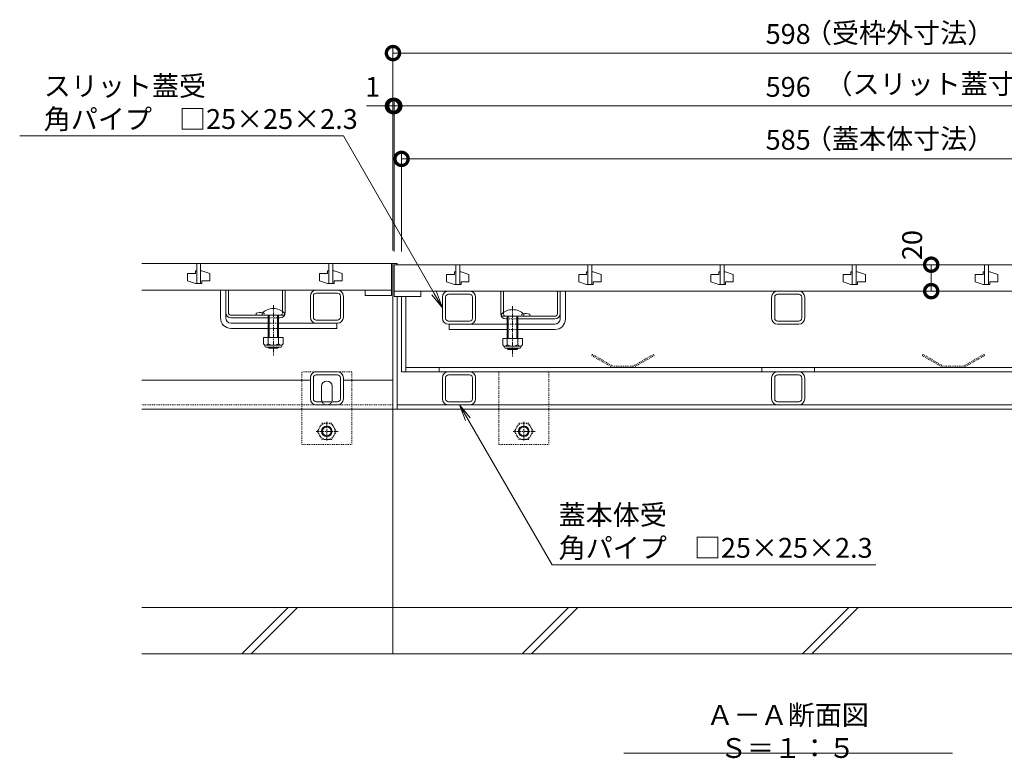
# Model space of a CAD drawing. Extents: x -63 to 3726, y 23 to 1907.
# Drawn here: x 120 to 864, y 209 to 768 of the extents above; entities that cross this region are included whole.
import ezdxf
from ezdxf import colors
from ezdxf.entities.mleader import LeaderData, LeaderLine
from ezdxf.math import Vec2, Vec3

# ---------------------------------------------------------------- set-up
doc = ezdxf.new("R2010")
doc.units = 0
doc.header["$LTSCALE"] = 0.8
doc.linetypes.add('中心線（短）', pattern=[6.773333, 4.233333, -0.846667, 0.846667, -0.846667])
doc.linetypes.add('点線（標準）', pattern=[1.693333, 0.846667, -0.846667])
doc.layers.get('0').update_dxf_attribs({"lineweight": 9})
doc.layers.get('Defpoints').update_dxf_attribs({"lineweight": 9})
doc.layers.add('U字溝用スリットみぞ蓋', color=7, linetype='Continuous', lineweight=9, true_color=0xffffff)
for name, color, linetype, lineweight in [('アンカー', 7, 'Continuous', 9), ('スライドスクリューロック', 7, 'Continuous', 9), ('スリット蓋', 3, 'Continuous', 9), ('ホルダー', 2, 'Continuous', 9), ('モルタル止め', 2, 'Continuous', 9), ('六角ボルト', 7, 'Continuous', 9), ('受枠', 7, 'Continuous', 9), ('寸法', 7, 'Continuous', 9), ('引出線', 7, 'Continuous', 9), ('蓋本体', 7, 'Continuous', 9), ('見出し', 7, 'Continuous', 9), ('角パイプ（蓋受け）', 7, 'Continuous', 9), ('角パイプ（補強梁）', 7, 'Continuous', 9), ('Ｕ字溝', 6, 'Continuous', 9)]:
    doc.layers.add(name, color=color, linetype=linetype, lineweight=lineweight)
doc.styles.add('(K)MSゴシック', font='txt')
doc.styles.add('文字_異尺度_H3.0', font='txt', dxfattribs={"height": 3})
doc.dimstyles.new('KAD-1', dxfattribs={"dimtxt": 3, "dimasz": 4, "dimexe": 1, "dimexo": 2, "dimgap": 1, "dimtad": 1, "dimdec": 1, "dimdsep": 46, "dimtxsty": '(K)MSゴシック', "dimblk": 'DOTSMALL', "dimcen": 0, "dimclrd": 7, "dimclre": 256, "dimclrt": 2, "dimadec": 0, "dimazin": 0, "dimtfac": 1, "dimtdec": 1, "dimtmove": 0, "dimatfit": 3, "dimldrblk": 'DOTSMALL', "dimfxl": 1, "dimtfill": 1, "dimlwd": -1, "dimlwe": -1, "dimarcsym": 0})

# ---------------------------------------------------------------- blocks, each defined once
blk = doc.blocks.new('_DotSmall')
at = {"color": 0, "linetype": 'ByBlock', "const_width": 0.5}
blk.add_lwpolyline([(-0.0625, 0, 1), (0.0625, 0, 1)], format="xyb", close=True, dxfattribs=at)
blk = doc.blocks.new('*D9')
at = {"layer": 'Defpoints', "color": 0, "linetype": 'Continuous', "transparency": 16777216}
for p in [(998.96, 702.5), (402.96, 582.5), (998.96, 582.5)]:
    blk.add_point(p, dxfattribs=at)
at = {"layer": '寸法', "transparency": 16777216}
for p, q in [((402.96, 592.5), (402.96, 707.5)), ((998.96, 592.5), (998.96, 707.5))]:
    blk.add_line(p, q, dxfattribs=at)
at = {"layer": '寸法', "color": 7, "transparency": 16777216}
blk.add_line((402.96, 702.5), (998.96, 702.5), dxfattribs=at)
at = {"layer": '寸法', "color": 7, "linetype": 'Continuous', "transparency": 16777216, "xscale": 20, "yscale": 20, "zscale": 20, "rotation": 180}
blk.add_blockref('_DotSmall', (402.96, 702.5), dxfattribs=at)
at = {"layer": '寸法', "color": 7, "linetype": 'Continuous', "transparency": 16777216, "xscale": 20, "yscale": 20, "zscale": 20}
blk.add_blockref('_DotSmall', (998.96, 702.5), dxfattribs=at)
at = {"layer": '寸法', "color": 2, "linetype": 'Continuous', "transparency": 16777216, "insert": (700.96, 715), "char_height": 15, "attachment_point": 5, "style": '(K)MSゴシック', "bg_fill": 3, "box_fill_scale": 1.1, "bg_fill_color": 256, "bg_fill_true_color": 13158600, "bg_fill_transparency": 0}
blk.add_mtext('596', dxfattribs=at)
blk = doc.blocks.new('*D10')
at = {"layer": 'Defpoints', "color": 0, "linetype": 'Continuous', "transparency": 16777216}
for p in [(993.46, 662.5), (408.46, 582.5), (993.46, 582.5)]:
    blk.add_point(p, dxfattribs=at)
at = {"layer": '寸法', "transparency": 16777216}
for p, q in [((408.46, 592.5), (408.46, 667.5)), ((993.46, 592.5), (993.46, 667.5))]:
    blk.add_line(p, q, dxfattribs=at)
at = {"layer": '寸法', "color": 7, "transparency": 16777216}
blk.add_line((408.46, 662.5), (993.46, 662.5), dxfattribs=at)
at = {"layer": '寸法', "color": 7, "linetype": 'Continuous', "transparency": 16777216, "xscale": 20, "yscale": 20, "zscale": 20, "rotation": 180}
blk.add_blockref('_DotSmall', (408.46, 662.5), dxfattribs=at)
at = {"layer": '寸法', "color": 7, "linetype": 'Continuous', "transparency": 16777216, "xscale": 20, "yscale": 20, "zscale": 20}
blk.add_blockref('_DotSmall', (993.46, 662.5), dxfattribs=at)
at = {"layer": '寸法', "color": 2, "linetype": 'Continuous', "transparency": 16777216, "insert": (700.96, 675), "char_height": 15, "attachment_point": 5, "style": '(K)MSゴシック', "bg_fill": 3, "box_fill_scale": 1.1, "bg_fill_color": 256, "bg_fill_true_color": 13158600, "bg_fill_transparency": 0}
blk.add_mtext('585', dxfattribs=at)
blk = doc.blocks.new('*D11')
at = {"layer": 'Defpoints', "color": 0, "linetype": 'Continuous', "transparency": 16777216}
for p in [(999.96, 742.5), (401.96, 583.3), (999.96, 583.3)]:
    blk.add_point(p, dxfattribs=at)
at = {"layer": '寸法', "transparency": 16777216}
for p, q in [((401.96, 593.3), (401.96, 747.5)), ((999.96, 593.3), (999.96, 747.5))]:
    blk.add_line(p, q, dxfattribs=at)
at = {"layer": '寸法', "color": 7, "transparency": 16777216}
blk.add_line((401.96, 742.5), (999.96, 742.5), dxfattribs=at)
at = {"layer": '寸法', "color": 7, "linetype": 'Continuous', "transparency": 16777216, "xscale": 20, "yscale": 20, "zscale": 20, "rotation": 180}
blk.add_blockref('_DotSmall', (401.96, 742.5), dxfattribs=at)
at = {"layer": '寸法', "color": 7, "linetype": 'Continuous', "transparency": 16777216, "xscale": 20, "yscale": 20, "zscale": 20}
blk.add_blockref('_DotSmall', (999.96, 742.5), dxfattribs=at)
at = {"layer": '寸法', "color": 2, "linetype": 'Continuous', "transparency": 16777216, "insert": (700.96, 755), "char_height": 15, "attachment_point": 5, "style": '(K)MSゴシック', "bg_fill": 3, "box_fill_scale": 1.1, "bg_fill_color": 256, "bg_fill_true_color": 13158600, "bg_fill_transparency": 0}
blk.add_mtext('598', dxfattribs=at)
blk = doc.blocks.new('_Open')
at = {"color": 0, "linetype": 'ByBlock', "lineweight": -2}
for p, q in [((-1, 0.167), (0, 0)), ((-1, -0.167), (0, 0)), ((0, 0), (-1, 0))]:
    blk.add_line(p, q, dxfattribs=at)
blk = doc.blocks.new('*D12')
at = {"layer": 'Defpoints', "color": 0, "linetype": 'Continuous', "transparency": 16777216}
for p in [(402.96, 702.5), (401.96, 583.3), (402.96, 582.5)]:
    blk.add_point(p, dxfattribs=at)
at = {"layer": '寸法', "color": 7, "transparency": 16777216}
for p, q in [((401.96, 702.5), (381.96, 702.5)), ((401.96, 702.5), (402.96, 702.5)), ((402.96, 702.5), (422.96, 702.5))]:
    blk.add_line(p, q, dxfattribs=at)
at = {"layer": '寸法', "transparency": 16777216}
for p, q in [((401.96, 593.3), (401.96, 707.5)), ((402.96, 592.5), (402.96, 707.5))]:
    blk.add_line(p, q, dxfattribs=at)
at = {"layer": '寸法', "color": 7, "linetype": 'Continuous', "transparency": 16777216, "xscale": 20, "yscale": 20, "zscale": 20}
blk.add_blockref('_DotSmall', (401.96, 702.5), dxfattribs=at)
at = {"layer": '寸法', "color": 7, "linetype": 'Continuous', "transparency": 16777216, "xscale": 20, "yscale": 20, "zscale": 20, "rotation": 180}
blk.add_blockref('_DotSmall', (402.96, 702.5), dxfattribs=at)
at = {"layer": '寸法', "color": 2, "linetype": 'Continuous', "transparency": 16777216, "insert": (386.61, 715), "char_height": 15, "attachment_point": 5, "style": '(K)MSゴシック', "bg_fill": 3, "box_fill_scale": 1.1, "bg_fill_color": 256, "bg_fill_true_color": 13158600, "bg_fill_transparency": 0}
blk.add_mtext('1', dxfattribs=at)
blk = doc.blocks.new('*D34')
at = {"layer": 'Defpoints', "color": 0, "linetype": 'Continuous', "transparency": 16777216}
for p in [(809.17, 582.5), (809.17, 582.5), (809.17, 562.5)]:
    blk.add_point(p, dxfattribs=at)
at = {"layer": '寸法', "color": 7, "transparency": 16777216}
blk.add_line((809.17, 562.5), (809.17, 582.5), dxfattribs=at)
at = {"layer": '寸法', "transparency": 16777216}
for p, q in [((819.17, 582.5), (814.17, 582.5)), ((819.17, 562.5), (814.17, 562.5))]:
    blk.add_line(p, q, dxfattribs=at)
at = {"layer": '寸法', "color": 7, "linetype": 'Continuous', "transparency": 16777216, "xscale": 20, "yscale": 20, "zscale": 20, "rotation": 270}
blk.add_blockref('_DotSmall', (809.17, 562.5), dxfattribs=at)
at = {"layer": '寸法', "color": 2, "linetype": 'Continuous', "transparency": 16777216, "insert": (796.67, 597.34), "char_height": 15, "attachment_point": 5, "rotation": 90, "style": '(K)MSゴシック', "bg_fill": 3, "box_fill_scale": 1.1, "bg_fill_color": 256, "bg_fill_true_color": 13158600, "bg_fill_transparency": 0}
blk.add_mtext('20', dxfattribs=at)
at = {"layer": '寸法', "color": 7, "linetype": 'Continuous', "transparency": 16777216, "xscale": 20, "yscale": 20, "zscale": 20, "rotation": 90}
blk.add_blockref('_DotSmall', (809.17, 582.5), dxfattribs=at)

msp = doc.modelspace()

# ---------------------------------------------------------------- linework, layer by layer
at = {"layer": 'U字溝用スリットみぞ蓋', "color": 7, "linetype": 'Continuous', "lineweight": 9}
for p, q in [((211.96, 583.3), (401.96, 583.3)), ((401.96, 473.3), (401.96, 583.3)), ((401.96, 473.3), (401.96, 583.3)), ((339.46, 542.8), (339.46, 558.8)), ((341.76, 542.8), (341.76, 558.8)), ((343.96, 563.3), (359.96, 563.3)), ((343.96, 561), (359.96, 561)), ((362.16, 542.8), (362.16, 558.8)), ((364.46, 542.8), (364.46, 558.8)), ((359.96, 540.6), (343.96, 540.6)), ((359.96, 538.3), (343.96, 538.3)), ((343.96, 501.5), (359.96, 501.5)), ((343.96, 499.2), (359.96, 499.2)), ((339.46, 495.3), (211.96, 495.3)), ((339.46, 481), (339.46, 497)), ((341.76, 481), (341.76, 497)), ((362.16, 481), (362.16, 497)), ((364.46, 481), (364.46, 497)), ((401.96, 495.3), (364.46, 495.3)), ((347.96, 480.5), (347.96, 490.5)), ((355.96, 480.5), (355.96, 490.5)), ((359.96, 478.8), (343.96, 478.8)), ((401.96, 473.3), (211.96, 473.3)), ((359.96, 476.5), (343.96, 476.5))]:
    msp.add_line(p, q, dxfattribs=at)
at = {"layer": 'U字溝用スリットみぞ蓋', "color": 3, "linetype": 'Continuous', "lineweight": 9}
for p, q in [((211.96, 583.3), (400.96, 583.3)), ((253.46, 583.3), (253.46, 568.3)), ((256.46, 583.3), (256.46, 568.3)), ((353.46, 583.3), (353.46, 568.3)), ((356.46, 583.3), (356.46, 568.3)), ((400.96, 583.3), (400.96, 559.3)), ((252.46, 575.8), (246.46, 575.8)), ((246.46, 575.8), (246.46, 570.3)), ((253.46, 577.8), (252.46, 577.8)), ((252.46, 577.8), (252.46, 575.8)), ((256.46, 577.8), (257.46, 577.8)), ((257.46, 577.8), (263.46, 575.8)), ((263.46, 570.3), (263.46, 575.8)), ((352.46, 575.8), (346.46, 575.8)), ((346.46, 575.8), (346.46, 570.3)), ((353.46, 577.8), (352.46, 577.8)), ((352.46, 577.8), (352.46, 575.8)), ((356.46, 577.8), (357.46, 577.8)), ((357.46, 577.8), (363.46, 575.8)), ((363.46, 570.3), (363.46, 575.8)), ((252.46, 568.3), (246.46, 570.3)), ((252.46, 568.3), (257.46, 568.3)), ((257.46, 568.3), (257.46, 570.3)), ((257.46, 570.3), (263.46, 570.3)), ((352.46, 568.3), (346.46, 570.3)), ((352.46, 568.3), (357.46, 568.3)), ((357.46, 568.3), (357.46, 570.3)), ((357.46, 570.3), (363.46, 570.3)), ((400.96, 563.3), (211.96, 563.3)), ((380.96, 563.3), (380.96, 559.3)), ((380.96, 559.3), (400.96, 559.3))]:
    msp.add_line(p, q, dxfattribs=at)
at = {"layer": 'U字溝用スリットみぞ蓋', "color": 7, "linetype": '点線（標準）', "lineweight": 9}
for p, q in [((370.96, 501.5), (332.96, 501.5)), ((332.96, 446.5), (332.96, 501.5)), ((370.96, 446.5), (370.96, 501.5)), ((401.96, 476.5), (211.96, 476.5)), ((332.96, 446.5), (370.96, 446.5))]:
    msp.add_line(p, q, dxfattribs=at)
at = {"layer": 'U字溝用スリットみぞ蓋', "color": 2, "linetype": '点線（標準）', "lineweight": 9}
for p, q in [((344.69, 456.5), (348.29, 462.73)), ((348.29, 462.73), (355.5, 462.73)), ((359.09, 456.5), (355.5, 462.73)), ((344.69, 456.5), (348.29, 450.28)), ((359.09, 456.5), (355.5, 450.28)), ((355.5, 450.28), (348.29, 450.28))]:
    msp.add_line(p, q, dxfattribs=at)
at = {"layer": 'U字溝用スリットみぞ蓋', "color": 2, "linetype": '中心線（短）', "lineweight": 9}
for p, q in [((351.89, 463.8), (351.89, 449.14)), ((360.57, 456.5), (343.96, 456.5))]:
    msp.add_line(p, q, dxfattribs=at)
at = {"layer": 'U字溝用スリットみぞ蓋', "color": 2, "linetype": '点線（標準）', "lineweight": 9}
msp.add_circle((351.89, 456.5), 6.23, dxfattribs=at)
at = {"layer": 'U字溝用スリットみぞ蓋', "color": 2, "linetype": 'Continuous', "lineweight": 9}
for radius in [4, 3.32]:
    msp.add_circle((351.89, 456.5), radius, dxfattribs=at)
at = {"layer": 'U字溝用スリットみぞ蓋', "color": 7, "linetype": 'Continuous', "lineweight": 9}
for centre, radius, start, end in [((343.96, 558.8), 4.5, 90, 180), ((343.96, 558.8), 2.2, 90, 180), ((359.96, 558.8), 4.5, 0, 90), ((359.96, 558.8), 2.2, 0, 90), ((343.96, 542.8), 4.5, 180, 270), ((343.96, 542.8), 2.2, 180, 270), ((359.96, 542.8), 4.5, 270, 0), ((359.96, 542.8), 2.2, 270, 0), ((343.96, 497), 4.5, 90, 180), ((343.96, 497), 2.2, 90, 180), ((359.96, 497), 4.5, 0, 90), ((359.96, 497), 2.2, 0, 90), ((351.96, 490.5), 4, 0, 180), ((343.96, 481), 4.5, 180, 270), ((343.96, 481), 2.2, 180, 270), ((351.96, 480.5), 4, 180, 191.53696), ((351.96, 480.5), 4, 348.46304, 0), ((359.96, 481), 4.5, 270, 0), ((359.96, 481), 2.2, 270, 0)]:
    msp.add_arc(centre, radius, start, end, dxfattribs=at)
at = {"layer": 'U字溝用スリットみぞ蓋', "color": 7, "linetype": '点線（標準）', "lineweight": 9}
msp.add_arc((351.96, 480.5), 4, 191.53696, 348.46304, dxfattribs=at)
at = {"layer": 'アンカー', "color": 7, "linetype": '点線（標準）', "lineweight": 9}
for p, q in [((481.96, 501.5), (519.96, 501.5)), ((481.96, 501.5), (481.96, 446.5)), ((519.96, 446.5), (519.96, 501.5)), ((481.96, 446.5), (519.96, 446.5))]:
    msp.add_line(p, q, dxfattribs=at)
at = {"layer": 'スライドスクリューロック', "color": 7, "linetype": 'Continuous', "lineweight": 9}
for p, q in [((271.46, 542.3), (271.46, 563.3)), ((275.46, 542.3), (275.46, 563.3)), ((528.46, 541.5), (528.46, 562.5)), ((532.46, 541.5), (532.46, 562.5)), ((279.46, 538.3), (307.46, 538.3)), ((359.46, 538.3), (315.46, 538.3)), ((359.46, 538.3), (359.46, 534.3)), ((444.46, 537.5), (488.46, 537.5)), ((444.46, 537.5), (444.46, 533.5)), ((524.46, 537.5), (496.46, 537.5)), ((279.46, 534.3), (307.46, 534.3)), ((315.46, 534.3), (359.46, 534.3)), ((488.46, 533.5), (444.46, 533.5)), ((524.46, 533.5), (496.46, 533.5))]:
    msp.add_line(p, q, dxfattribs=at)
at = {"layer": 'スライドスクリューロック', "color": 7, "linetype": 'Continuous'}
for p, q in [((275.46, 563.3), (271.46, 563.3)), ((532.46, 562.5), (528.46, 562.5))]:
    msp.add_line(p, q, dxfattribs=at)
at = {"layer": 'スライドスクリューロック', "color": 7, "linetype": '中心線（短）', "lineweight": 9}
for p, q in [((311.46, 551.89), (311.46, 513.61)), ((492.46, 551.09), (492.46, 512.81))]:
    msp.add_line(p, q, dxfattribs=at)
at = {"layer": 'スライドスクリューロック', "color": 6, "linetype": 'Continuous', "lineweight": 5}
for p, q in [((302.96, 544.3), (302.96, 545.8)), ((302.96, 544.3), (319.96, 544.3)), ((307.46, 534.3), (307.46, 544.3)), ((308.21, 534.3), (308.21, 544.3)), ((314.71, 544.3), (314.71, 534.3)), ((315.46, 544.3), (315.46, 534.3)), ((319.96, 545.8), (319.96, 544.3)), ((483.96, 545), (483.96, 543.5)), ((500.96, 543.5), (500.96, 545)), ((500.96, 543.5), (483.96, 543.5)), ((488.46, 543.5), (488.46, 533.5)), ((489.21, 543.5), (489.21, 533.5)), ((495.71, 533.5), (495.71, 543.5)), ((496.46, 533.5), (496.46, 543.5)), ((307.46, 527.53), (307.46, 534.3)), ((308.21, 527.53), (308.21, 534.3)), ((314.71, 534.3), (314.71, 527.53)), ((315.46, 534.3), (315.46, 527.53)), ((488.46, 533.5), (488.46, 526.73)), ((489.21, 533.5), (489.21, 526.73)), ((495.71, 526.73), (495.71, 533.5)), ((496.46, 526.73), (496.46, 533.5)), ((307.46, 520), (307.46, 520.23)), ((315.46, 520), (307.46, 520)), ((308.21, 519.3), (307.46, 520)), ((308.21, 519.3), (308.21, 520.23)), ((314.71, 519.3), (308.21, 519.3)), ((314.71, 520.23), (314.71, 519.3)), ((314.71, 519.3), (315.46, 520)), ((315.46, 520.23), (315.46, 520)), ((488.46, 519.43), (488.46, 519.2)), ((488.46, 519.2), (496.46, 519.2)), ((489.21, 518.5), (488.46, 519.2)), ((489.21, 519.43), (489.21, 518.5)), ((489.21, 518.5), (495.71, 518.5)), ((495.71, 518.5), (495.71, 519.43)), ((495.71, 518.5), (496.46, 519.2)), ((496.46, 519.2), (496.46, 519.43))]:
    msp.add_line(p, q, dxfattribs=at)
at = {"layer": 'スライドスクリューロック', "color": 7, "linetype": '点線（標準）', "lineweight": 9}
for p, q in [((315.46, 542.3), (307.46, 542.3)), ((307.46, 538.3), (315.46, 538.3)), ((488.46, 541.5), (496.46, 541.5)), ((496.46, 537.5), (488.46, 537.5)), ((315.46, 534.3), (307.46, 534.3)), ((488.46, 533.5), (496.46, 533.5))]:
    msp.add_line(p, q, dxfattribs=at)
at = {"layer": 'スライドスクリューロック', "color": 2, "linetype": 'Continuous', "lineweight": 9}
for p, q in [((318.96, 527.53), (303.96, 527.53)), ((303.96, 527.53), (303.96, 522.73)), ((305.11, 520.98), (305.11, 521.82)), ((317.21, 521.73), (305.71, 521.73)), ((307.46, 527.53), (307.46, 522.73)), ((315.46, 527.53), (315.46, 522.73)), ((317.81, 520.98), (317.81, 521.82)), ((318.96, 527.53), (318.96, 522.73)), ((484.96, 526.73), (499.96, 526.73)), ((484.96, 526.73), (484.96, 521.93)), ((488.46, 526.73), (488.46, 521.93)), ((496.46, 526.73), (496.46, 521.93)), ((499.96, 526.73), (499.96, 521.93)), ((305.86, 520.23), (317.06, 520.23)), ((486.11, 520.18), (486.11, 521.02)), ((486.71, 520.93), (498.21, 520.93)), ((498.06, 519.43), (486.86, 519.43)), ((498.81, 520.18), (498.81, 521.02))]:
    msp.add_line(p, q, dxfattribs=at)
at = {"layer": 'スライドスクリューロック', "color": 6, "linetype": 'Continuous', "lineweight": 5}
for centre in [(311.46, 537.33), (492.46, 536.53)]:
    msp.add_arc(centre, 12, 44.90053, 135.09947, dxfattribs=at)
at = {"layer": 'スライドスクリューロック', "color": 7, "linetype": 'Continuous', "lineweight": 9}
for centre, radius, start, end in [((279.46, 542.3), 8, 180, 270), ((279.46, 542.3), 4, 180, 270), ((524.46, 541.5), 8, 270, 0), ((524.46, 541.5), 4, 270, 0)]:
    msp.add_arc(centre, radius, start, end, dxfattribs=at)
at = {"layer": 'スライドスクリューロック', "color": 2, "linetype": 'Continuous', "lineweight": 9}
for centre, radius, start, end in [((305.71, 523.76), 2.03, 210.51797, 329.48203), ((311.46, 530.23), 8.5, 241.92867, 298.07147), ((317.21, 523.76), 2.03, 210.51451, 329.48514), ((486.71, 522.96), 2.03, 210.51486, 329.48549), ((492.46, 529.43), 8.5, 241.92853, 298.07133), ((498.21, 522.96), 2.03, 210.51797, 329.48203), ((305.86, 520.98), 0.75, 180, 270), ((317.06, 520.98), 0.75, 270, 0), ((486.86, 520.18), 0.75, 180, 270), ((498.06, 520.18), 0.75, 270, 0)]:
    msp.add_arc(centre, radius, start, end, dxfattribs=at)
at = {"layer": 'スリット蓋', "color": 3, "linetype": 'Continuous', "lineweight": 9}
for p, q in [((998.96, 582.5), (402.96, 582.5)), ((402.96, 582.5), (402.96, 558.5)), ((449.46, 582.5), (449.46, 567.5)), ((449.46, 582.5), (449.46, 567.5)), ((452.46, 582.5), (449.46, 582.5)), ((452.46, 582.5), (452.46, 567.5)), ((452.46, 582.5), (452.46, 567.5)), ((549.46, 582.5), (549.46, 567.5)), ((549.46, 582.5), (549.46, 567.5)), ((552.46, 582.5), (549.46, 582.5)), ((552.46, 582.5), (552.46, 567.5)), ((552.46, 582.5), (552.46, 567.5)), ((649.46, 582.5), (649.46, 567.5)), ((649.46, 582.5), (649.46, 567.5)), ((652.46, 582.5), (649.46, 582.5)), ((652.46, 582.5), (652.46, 567.5)), ((652.46, 582.5), (652.46, 567.5)), ((749.46, 582.5), (749.46, 567.5)), ((749.46, 582.5), (749.46, 567.5)), ((752.46, 582.5), (749.46, 582.5)), ((752.46, 582.5), (752.46, 567.5)), ((752.46, 582.5), (752.46, 567.5)), ((849.46, 582.5), (849.46, 567.5)), ((849.46, 582.5), (849.46, 567.5)), ((852.46, 582.5), (849.46, 582.5)), ((852.46, 582.5), (852.46, 567.5)), ((852.46, 582.5), (852.46, 567.5)), ((442.46, 575), (442.46, 569.5)), ((442.46, 575), (448.46, 575)), ((448.46, 577), (448.46, 575)), ((449.46, 577), (448.46, 577)), ((453.46, 577), (452.46, 577)), ((453.46, 577), (459.46, 575)), ((459.46, 575), (459.46, 569.5)), ((542.46, 575), (542.46, 569.5)), ((542.46, 575), (548.46, 575)), ((548.46, 577), (548.46, 575)), ((549.46, 577), (548.46, 577)), ((553.46, 577), (552.46, 577)), ((553.46, 577), (559.46, 575)), ((559.46, 575), (559.46, 569.5)), ((642.46, 575), (642.46, 569.5)), ((642.46, 575), (648.46, 575)), ((648.46, 577), (648.46, 575)), ((649.46, 577), (648.46, 577)), ((653.46, 577), (652.46, 577)), ((653.46, 577), (659.46, 575)), ((659.46, 575), (659.46, 569.5)), ((742.46, 575), (742.46, 569.5)), ((742.46, 575), (748.46, 575)), ((748.46, 577), (748.46, 575)), ((749.46, 577), (748.46, 577)), ((753.46, 577), (752.46, 577)), ((753.46, 577), (759.46, 575)), ((759.46, 575), (759.46, 569.5)), ((842.46, 575), (842.46, 569.5)), ((842.46, 575), (848.46, 575)), ((848.46, 577), (848.46, 575)), ((849.46, 577), (848.46, 577)), ((853.46, 577), (852.46, 577)), ((853.46, 577), (859.46, 575)), ((859.46, 575), (859.46, 569.5)), ((448.46, 567.5), (442.46, 569.5)), ((453.46, 567.5), (448.46, 567.5)), ((452.46, 567.5), (449.46, 567.5)), ((453.46, 569.5), (459.46, 569.5)), ((453.46, 569.5), (453.46, 567.5)), ((548.46, 567.5), (542.46, 569.5)), ((553.46, 567.5), (548.46, 567.5)), ((552.46, 567.5), (549.46, 567.5)), ((553.46, 569.5), (559.46, 569.5)), ((553.46, 569.5), (553.46, 567.5)), ((648.46, 567.5), (642.46, 569.5)), ((653.46, 567.5), (648.46, 567.5)), ((652.46, 567.5), (649.46, 567.5)), ((653.46, 569.5), (659.46, 569.5)), ((653.46, 569.5), (653.46, 567.5)), ((748.46, 567.5), (742.46, 569.5)), ((753.46, 567.5), (748.46, 567.5)), ((752.46, 567.5), (749.46, 567.5)), ((753.46, 569.5), (759.46, 569.5)), ((753.46, 569.5), (753.46, 567.5)), ((848.46, 567.5), (842.46, 569.5)), ((853.46, 567.5), (848.46, 567.5)), ((852.46, 567.5), (849.46, 567.5)), ((853.46, 569.5), (859.46, 569.5)), ((853.46, 569.5), (853.46, 567.5)), ((998.96, 562.5), (402.96, 562.5)), ((422.96, 562.5), (422.96, 558.5)), ((402.96, 558.5), (422.96, 558.5))]:
    msp.add_line(p, q, dxfattribs=at)
at = {"layer": 'ホルダー', "color": 2, "linetype": 'Continuous', "lineweight": 9}
for p, q in [((275.46, 546.3), (275.46, 563.3)), ((277.46, 546.3), (277.46, 563.3)), ((318.46, 547.07), (318.46, 563.3)), ((320.46, 546.3), (320.46, 563.3)), ((483.46, 545.5), (483.46, 562.5)), ((485.46, 546.27), (485.46, 562.5)), ((526.46, 545.5), (526.46, 562.5)), ((528.46, 545.5), (528.46, 562.5)), ((279.46, 544.3), (316.46, 544.3)), ((298.46, 545.8), (298.46, 544.3)), ((505.46, 545), (505.46, 543.5)), ((279.46, 542.3), (307.46, 542.3)), ((315.46, 542.3), (316.46, 542.3)), ((524.46, 543.5), (487.46, 543.5)), ((488.46, 541.5), (487.46, 541.5)), ((524.46, 541.5), (496.46, 541.5))]:
    msp.add_line(p, q, dxfattribs=at)
at = {"layer": 'ホルダー', "color": 2, "linetype": 'Continuous'}
for p, q in [((277.46, 563.3), (275.46, 563.3)), ((320.46, 563.3), (318.46, 563.3)), ((485.46, 562.5), (483.46, 562.5)), ((528.46, 562.5), (526.46, 562.5))]:
    msp.add_line(p, q, dxfattribs=at)
at = {"layer": 'ホルダー', "color": 2, "linetype": '点線（標準）', "lineweight": 9}
for p, q in [((304.46, 545.8), (304.46, 544.3)), ((318.46, 547.07), (318.46, 546.3)), ((485.46, 546.27), (485.46, 545.5)), ((499.46, 545), (499.46, 543.5))]:
    msp.add_line(p, q, dxfattribs=at)
at = {"layer": 'ホルダー', "color": 2, "linetype": 'Continuous', "lineweight": 9}
for centre, radius, start, end in [((279.46, 546.3), 4, 180, 270), ((279.46, 546.3), 2, 180, 270), ((301.46, 538.6), 7.8, 76.01978, 112.61986), ((316.46, 546.3), 4, 270, 0), ((487.46, 545.5), 4, 180, 270), ((502.46, 537.8), 7.8, 67.38014, 103.98022), ((524.46, 545.5), 4, 270, 0), ((524.46, 545.5), 2, 270, 0)]:
    msp.add_arc(centre, radius, start, end, dxfattribs=at)
at = {"layer": 'ホルダー', "color": 2, "linetype": '点線（標準）', "lineweight": 9}
for centre, radius, start, end in [((301.46, 538.6), 7.8, 67.38014, 76.01978), ((316.46, 546.3), 2, 270, 0), ((487.46, 545.5), 2, 180, 270), ((502.46, 537.8), 7.8, 103.98022, 112.61986)]:
    msp.add_arc(centre, radius, start, end, dxfattribs=at)
at = {"layer": 'モルタル止め', "color": 2, "linetype": '点線（標準）', "lineweight": 9}
for p, q in [((552.87, 514.7), (552.37, 513.83)), ((568.46, 505.7), (552.87, 514.7)), ((583.46, 505.7), (599.05, 514.7)), ((599.05, 514.7), (599.55, 513.83)), ((802.87, 514.7), (802.37, 513.83)), ((818.46, 505.7), (802.87, 514.7)), ((833.46, 505.7), (849.05, 514.7)), ((849.05, 514.7), (849.55, 513.83)), ((567.96, 504.83), (552.37, 513.83)), ((583.96, 504.83), (599.55, 513.83)), ((817.96, 504.83), (802.37, 513.83)), ((833.96, 504.83), (849.55, 513.83)), ((583.46, 505.7), (568.46, 505.7)), ((583.46, 504.7), (568.46, 504.7)), ((833.46, 505.7), (818.46, 505.7)), ((833.46, 504.7), (818.46, 504.7))]:
    msp.add_line(p, q, dxfattribs=at)
at = {"layer": '六角ボルト', "color": 2, "linetype": '点線（標準）', "lineweight": 9}
for p, q in [((493.69, 456.5), (497.29, 462.73)), ((497.29, 462.73), (504.5, 462.73)), ((508.09, 456.5), (504.5, 462.73)), ((493.69, 456.5), (497.29, 450.28)), ((508.09, 456.5), (504.5, 450.28)), ((504.5, 450.28), (497.29, 450.28))]:
    msp.add_line(p, q, dxfattribs=at)
at = {"layer": '六角ボルト', "color": 2, "linetype": '中心線（短）', "lineweight": 9}
for p, q in [((500.89, 463.8), (500.89, 449.14)), ((509.57, 456.5), (492.96, 456.5))]:
    msp.add_line(p, q, dxfattribs=at)
at = {"layer": '六角ボルト', "color": 2, "linetype": '点線（標準）', "lineweight": 9}
msp.add_circle((500.89, 456.5), 6.23, dxfattribs=at)
at = {"layer": '六角ボルト', "color": 2, "linetype": 'Continuous', "lineweight": 9}
for radius in [4, 3.32]:
    msp.add_circle((500.89, 456.5), radius, dxfattribs=at)
at = {"layer": '受枠', "color": 7, "linetype": 'Continuous', "lineweight": 9}
for p, q in [((405.16, 583.3), (401.96, 583.3)), ((405.16, 582.5), (405.16, 583.3)), ((405.16, 473.3), (405.16, 558.5)), ((999.96, 473.3), (401.96, 473.3)), ((405.16, 473.3), (401.96, 473.3)), ((996.76, 476.5), (405.16, 476.5))]:
    msp.add_line(p, q, dxfattribs=at)
at = {"layer": '蓋本体', "color": 7, "linetype": 'Continuous', "lineweight": 9}
for p, q in [((408.46, 501.5), (408.46, 558.5)), ((411.66, 501.5), (411.66, 558.5)), ((408.46, 501.5), (993.46, 501.5)), ((411.66, 504.7), (990.26, 504.7)), ((436.96, 504.7), (436.96, 501.5)), ((680.96, 504.7), (680.96, 501.5)), ((720.96, 504.7), (720.96, 501.5))]:
    msp.add_line(p, q, dxfattribs=at)
at = {"layer": '蓋本体', "color": 7, "linetype": 'Continuous'}
msp.add_line((411.66, 558.5), (408.46, 558.5), dxfattribs=at)
at = {"layer": '見出し', "color": 7, "linetype": 'Continuous'}
msp.add_line((825.39, 213.24), (576.52, 213.24), dxfattribs=at)
at = {"layer": '角パイプ（蓋受け）', "color": 7, "linetype": 'Continuous', "lineweight": 9}
for p, q in [((459.96, 562.5), (443.96, 562.5)), ((459.96, 560.2), (443.96, 560.2)), ((708.96, 562.5), (692.96, 562.5)), ((708.96, 560.2), (692.96, 560.2)), ((439.46, 542), (439.46, 558)), ((441.76, 542), (441.76, 558)), ((462.16, 558), (462.16, 542)), ((464.46, 558), (464.46, 542)), ((688.46, 542), (688.46, 558)), ((690.76, 542), (690.76, 558)), ((711.16, 558), (711.16, 542)), ((713.46, 558), (713.46, 542)), ((459.96, 539.8), (443.96, 539.8)), ((459.96, 537.5), (443.96, 537.5)), ((708.96, 539.8), (692.96, 539.8)), ((708.96, 537.5), (692.96, 537.5))]:
    msp.add_line(p, q, dxfattribs=at)
for centre, radius, start, end in [((443.96, 558), 4.5, 90, 180), ((443.96, 558), 2.2, 90, 180), ((459.96, 558), 4.5, 0, 90), ((459.96, 558), 2.2, 0, 90), ((692.96, 558), 4.5, 90, 180), ((692.96, 558), 2.2, 90, 180), ((708.96, 558), 4.5, 0, 90), ((708.96, 558), 2.2, 0, 90), ((443.96, 542), 4.5, 180, 270), ((443.96, 542), 2.2, 180, 270), ((459.96, 542), 2.2, 270, 0), ((459.96, 542), 4.5, 270, 0), ((692.96, 542), 4.5, 180, 270), ((692.96, 542), 2.2, 180, 270), ((708.96, 542), 4.5, 270, 0), ((708.96, 542), 2.2, 270, 0)]:
    msp.add_arc(centre, radius, start, end, dxfattribs=at)
at = {"layer": '角パイプ（補強梁）', "color": 7, "linetype": 'Continuous', "lineweight": 9}
for p, q in [((459.96, 501.5), (443.96, 501.5)), ((459.96, 499.2), (443.96, 499.2)), ((708.96, 501.5), (692.96, 501.5)), ((708.96, 499.2), (692.96, 499.2)), ((439.46, 481), (439.46, 497)), ((441.76, 481), (441.76, 497)), ((462.16, 497), (462.16, 481)), ((464.46, 497), (464.46, 481)), ((688.46, 481), (688.46, 497)), ((690.76, 481), (690.76, 497)), ((711.16, 497), (711.16, 481)), ((713.46, 497), (713.46, 481)), ((459.96, 478.8), (443.96, 478.8)), ((708.96, 478.8), (692.96, 478.8)), ((459.96, 476.5), (443.96, 476.5)), ((708.96, 476.5), (692.96, 476.5))]:
    msp.add_line(p, q, dxfattribs=at)
for centre, radius, start, end in [((443.96, 497), 4.5, 90, 180), ((443.96, 497), 2.2, 90, 180), ((459.96, 497), 4.5, 0, 90), ((459.96, 497), 2.2, 0, 90), ((692.96, 497), 4.5, 90, 180), ((692.96, 497), 2.2, 90, 180), ((708.96, 497), 4.5, 0, 90), ((708.96, 497), 2.2, 0, 90), ((443.96, 481), 4.5, 180, 270), ((443.96, 481), 2.2, 180, 270), ((459.96, 481), 2.2, 270, 0), ((459.96, 481), 4.5, 270, 0), ((692.96, 481), 4.5, 180, 270), ((692.96, 481), 2.2, 180, 270), ((708.96, 481), 4.5, 270, 0), ((708.96, 481), 2.2, 270, 0)]:
    msp.add_arc(centre, radius, start, end, dxfattribs=at)
at = {"layer": 'Ｕ字溝', "color": 6, "linetype": 'Continuous', "lineweight": 5}
for p, q in [((401.96, 288.3), (401.96, 473.3)), ((401.96, 288.3), (401.96, 333.3)), ((1189.96, 323.3), (211.96, 323.3)), ((287.67, 288.3), (322.67, 323.3)), ((294.74, 288.3), (329.74, 323.3)), ((499.77, 288.3), (534.77, 323.3)), ((506.84, 288.3), (541.84, 323.3)), ((711.9, 288.3), (746.9, 323.3)), ((718.97, 288.3), (753.97, 323.3)), ((211.96, 288.3), (1189.96, 288.3))]:
    msp.add_line(p, q, dxfattribs=at)
at = {"layer": 'Ｕ字溝', "color": 6, "linetype": 'Continuous'}
msp.add_line((1001.96, 473.3), (401.96, 473.3), dxfattribs=at)

# ---------------------------------------------------------------- texts
at = {"layer": '見出し', "color": 2, "linetype": 'Continuous', "insert": (700.56, 227.61), "char_height": 15, "width": 227.255, "attachment_point": 5, "style": '文字_異尺度_H3.0'}
msp.add_mtext('Ａ－Ａ断面図\u3000Ｓ＝１：５', dxfattribs=at)

# ---------------------------------------------------------------- leaders
at = {"layer": '引出線', "linetype": 'Continuous'}
ml = msp.add_multileader_mtext('Standard', dxfattribs=at)
ml.set_content('蓋本体受\\P角パイプ\u3000□25×25×2.3', color=2, style='文字_異尺度_H3.0')
ml.set_leader_properties(color=7, linetype='Continuous', lineweight=13)
ml.set_arrow_properties(name='OPEN')
ml.build(insert=Vec2(0, 0))
ml.multileader.update_dxf_attribs({"has_dogleg": 0, "text_left_attachment_type": 5, "text_right_attachment_type": 5, "text_top_attachment_type": 10, "text_bottom_attachment_type": 10, "arrow_head_size": 12.5, "scale": 5})
ctx = ml.context
ctx.base_point, ctx.scale, ctx.char_height, ctx.arrow_head_size, ctx.landing_gap_size, ctx.plane_origin = Vec3(522.28, 355.46), 5, 15, 12.5, 5, Vec3(452.4, 476.5)
ctx.left_attachment, ctx.right_attachment, ctx.top_attachment, ctx.bottom_attachment = 5, 5, 10, 10
notes = []
notes.append((ctx, [(0, (1, 1, 0), (482.28, 355.46), (1, 0), 40, [(0, [(452.4, 476.5)], 0, [])])]))
ctx.mtext.insert, ctx.mtext.flow_direction = Vec3(527.28, 400.89), 5
for ctx, leaders in notes:
    for number, flags, end, landing, length, lines in leaders:
        leader = LeaderData()
        leader.index, (leader.has_last_leader_line, leader.has_dogleg_vector, leader.attachment_direction) = number, flags
        leader.last_leader_point, leader.dogleg_vector, leader.dogleg_length = Vec3(end), Vec3(landing), length
        for number, points, colour, breaks in lines:
            line = LeaderLine()
            line.index, line.vertices, line.color, line.breaks = number, Vec3.list(points), colors.encode_raw_color(colour), breaks
            leader.lines.append(line)
        ctx.leaders.append(leader)

# ---------------------------------------------------------------- next in the draw order: dimensions: what is measured, and where the dimension line sits
at = {"layer": '寸法', "linetype": 'Continuous'}
dim = msp.add_linear_dim(base=(998.96, 702.5), p1=(402.96, 582.5), p2=(998.96, 582.5), dimstyle='KAD-1', dxfattribs=at)
dim.commit()
dim.dimension.update_dxf_attribs({"geometry": '*D9', "text_midpoint": (700.96, 715)})

# ---------------------------------------------------------------- next in the draw order: dimensions: what is measured, and where the dimension line sits
dim = msp.add_linear_dim(base=(993.46, 662.5), p1=(408.46, 582.5), p2=(993.46, 582.5), dimstyle='KAD-1', dxfattribs=at)
dim.commit()
dim.dimension.update_dxf_attribs({"geometry": '*D10', "text_midpoint": (700.96, 675)})

# ---------------------------------------------------------------- next in the draw order: dimensions: what is measured, and where the dimension line sits
dim = msp.add_linear_dim(base=(999.96, 742.5), p1=(401.96, 583.3), p2=(999.96, 583.3), dimstyle='KAD-1', dxfattribs=at)
dim.commit()
dim.dimension.update_dxf_attribs({"geometry": '*D11', "text_midpoint": (700.96, 755)})

# ---------------------------------------------------------------- next in the draw order: texts
at = {"layer": '寸法', "color": 2, "linetype": 'Continuous', "char_height": 15, "style": '文字_異尺度_H3.0'}
for s, insert, width, attachment_point in [('（受枠外寸法）', (785.25, 755.78), 122.9079, 5), ('（スリット蓋寸法）', (729.15, 706.98), 167.9631, 7), ('（蓋本体寸法）', (785.25, 675.78), 122.9079, 5)]:
    msp.add_mtext(s, dxfattribs=dict(at, insert=insert, width=width, attachment_point=attachment_point))

# ---------------------------------------------------------------- next in the draw order: dimensions: what is measured, and where the dimension line sits
at = {"layer": '寸法', "linetype": 'Continuous'}
dim = msp.add_linear_dim(base=(809.17, 582.5), p1=(809.17, 562.5), p2=(809.17, 582.5), angle=90, dimstyle='KAD-1', override={"dimtmove": 1}, dxfattribs=at)
dim.commit()
dim.dimension.update_dxf_attribs({"geometry": '*D34', "text_midpoint": (809.17, 597.34), "dimtype": 160})

# ---------------------------------------------------------------- next in the draw order: leaders
at = {"layer": '引出線', "linetype": 'Continuous'}
ml = msp.add_multileader_mtext('Standard', dxfattribs=at)
ml.set_content('スリット蓋受\\P角パイプ\u3000□25×25×2.3', color=2, style='文字_異尺度_H3.0')
ml.set_leader_properties(color=7, linetype='Continuous', lineweight=13)
ml.set_arrow_properties(name='OPEN')
ml.build(insert=Vec2(0, 0))
ml.multileader.update_dxf_attribs({"has_dogleg": 0, "text_left_attachment_type": 5, "text_right_attachment_type": 5, "text_top_attachment_type": 10, "text_bottom_attachment_type": 10, "arrow_head_size": 12.5, "scale": 5})
ctx = ml.context
ctx.base_point, ctx.scale, ctx.char_height, ctx.arrow_head_size, ctx.landing_gap_size, ctx.plane_origin = Vec3(132.77, 679.84), 5, 15, 12.5, 5, Vec3(439.46, 550)
ctx.left_attachment, ctx.right_attachment, ctx.top_attachment, ctx.bottom_attachment = 5, 5, 10, 10
notes = []
notes.append((ctx, [(0, (1, 1, 0), (404.49, 679.84), (-1, 0), 40, [(0, [(439.46, 550)], 0, [])])]))
ctx.mtext.insert, ctx.mtext.flow_direction = Vec3(137.77, 725.13), 5
for ctx, leaders in notes:
    for number, flags, end, landing, length, lines in leaders:
        leader = LeaderData()
        leader.index, (leader.has_last_leader_line, leader.has_dogleg_vector, leader.attachment_direction) = number, flags
        leader.last_leader_point, leader.dogleg_vector, leader.dogleg_length = Vec3(end), Vec3(landing), length
        for number, points, colour, breaks in lines:
            line = LeaderLine()
            line.index, line.vertices, line.color, line.breaks = number, Vec3.list(points), colors.encode_raw_color(colour), breaks
            leader.lines.append(line)
        ctx.leaders.append(leader)

# ---------------------------------------------------------------- next in the draw order: dimensions: what is measured, and where the dimension line sits
at = {"layer": '寸法', "linetype": 'Continuous'}
dim = msp.add_linear_dim(base=(402.96, 702.5), p1=(401.96, 583.3), p2=(402.96, 582.5), dimstyle='KAD-1', override={"dimtmove": 1}, dxfattribs=at)
dim.commit()
dim.dimension.update_dxf_attribs({"geometry": '*D12', "text_midpoint": (386.61, 702.5), "dimtype": 160})

# ---------------------------------------------------------------- next in the draw order: linework, layer by layer
at = {"layer": '受枠', "color": 7, "linetype": 'Continuous', "lineweight": 9}
msp.add_line((401.96, 473.3), (401.96, 583.3), dxfattribs=at)

doc.saveas('drawing.dxf')
